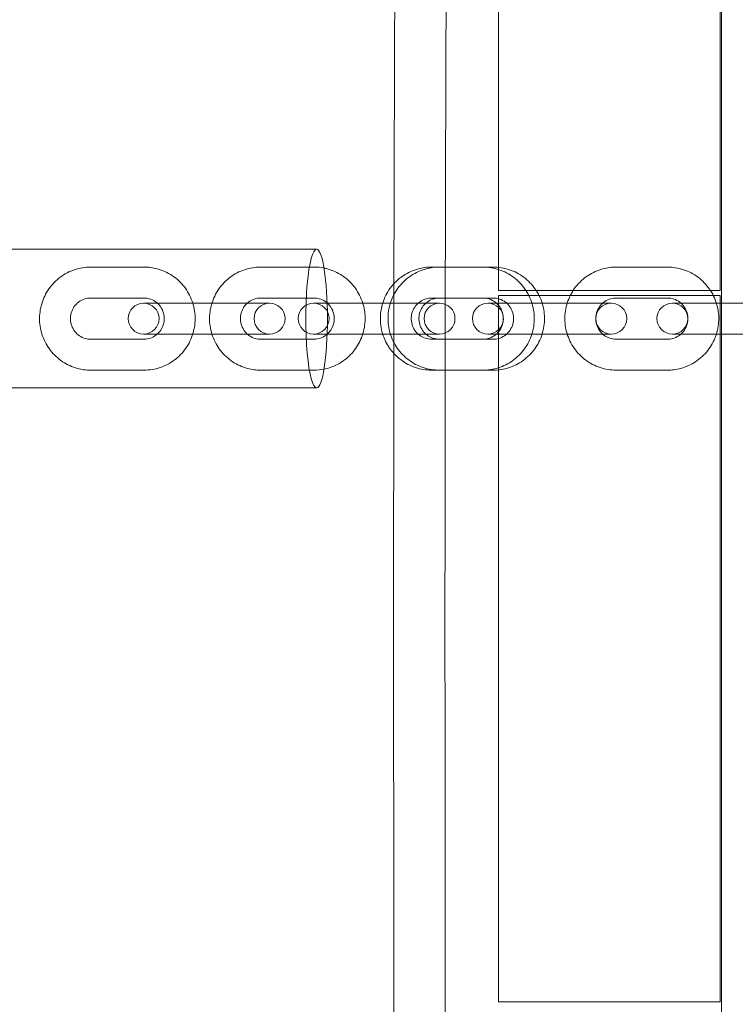
# Model space of a CAD drawing. Units: millimetres. Extents: x -946 to 7536, y -2684 to 6932.
# Drawn here: x 3801 to 3940, y 3701 to 3892 of the extents above; entities that cross this region are included whole.
import ezdxf

# ---------------------------------------------------------------- set-up
doc = ezdxf.new("R2010")
doc.units = ezdxf.units.MM

# ---------------------------------------------------------------- blocks, each defined once
blk = doc.blocks.new('A$C090fd487')
at = {"color": 0, "linetype": 'Continuous', "lineweight": 0}
for p, q in [((3894.01, 3976.81), (3894.01, 3839.81)), ((3937.01, 3839.81), (3937.01, 3976.81)), ((3937.27, 3967.99), (3937.27, 3157.76)), ((3858.69, 3847.8), (3740.17, 3847.8)), ((3825.19, 3844.35), (3814.82, 3844.35)), ((3858.19, 3844.35), (3847.82, 3844.35)), ((3881.02, 3844.35), (3890.97, 3844.35)), ((3882.51, 3844.35), (3892.96, 3844.35)), ((3916.84, 3844.35), (3926.79, 3844.35)), ((3825.19, 3838.35), (3814.82, 3838.35)), ((3858.19, 3838.35), (3847.82, 3838.35)), ((3881.02, 3838.35), (3890.97, 3838.35)), ((3882.51, 3838.35), (3892.96, 3838.35)), ((3894.01, 3839.81), (3937.01, 3839.81)), ((3894.01, 3838.81), (3894.01, 3701.81)), ((3937.01, 3838.81), (3894.01, 3838.81)), ((3916.84, 3838.35), (3926.79, 3838.35)), ((3937.01, 3701.81), (3937.01, 3838.81)), ((3832.8, 3837.35), (3825.1, 3837.35)), ((3843.25, 3837.35), (3832.8, 3837.35)), ((3849.55, 3837.35), (3843.25, 3837.35)), ((3860.74, 3837.35), (3858.1, 3837.35)), ((3865.8, 3837.35), (3860.74, 3837.35)), ((3873.69, 3837.35), (3865.8, 3837.35)), ((3876.25, 3837.35), (3873.69, 3837.35)), ((3882.55, 3837.35), (3876.25, 3837.35)), ((3899.63, 3837.35), (3891.93, 3837.35)), ((3899.63, 3837.35), (3909.58, 3837.35)), ((3915.88, 3837.35), (3909.58, 3837.35)), ((3935.45, 3837.35), (3927.75, 3837.35)), ((3935.45, 3837.35), (3945.4, 3837.35)), ((3825.1, 3831.35), (3832.8, 3831.35)), ((3843.25, 3831.35), (3832.8, 3831.35)), ((3843.25, 3831.35), (3849.55, 3831.35)), ((3858.1, 3831.35), (3860.74, 3831.35)), ((3860.74, 3831.35), (3865.8, 3831.35)), ((3873.68, 3831.35), (3865.8, 3831.35)), ((3876.25, 3831.35), (3873.68, 3831.35)), ((3876.25, 3831.35), (3882.55, 3831.35)), ((3891.93, 3831.35), (3899.63, 3831.35)), ((3899.63, 3831.35), (3909.58, 3831.35)), ((3909.58, 3831.35), (3915.88, 3831.35)), ((3927.75, 3831.35), (3935.45, 3831.35)), ((3935.45, 3831.35), (3945.4, 3831.35)), ((3814.82, 3830.35), (3825.19, 3830.35)), ((3847.82, 3830.35), (3858.19, 3830.35)), ((3890.97, 3830.35), (3881.02, 3830.35)), ((3892.96, 3830.35), (3882.51, 3830.35)), ((3926.79, 3830.35), (3916.84, 3830.35)), ((3814.82, 3824.35), (3825.19, 3824.35)), ((3847.82, 3824.35), (3858.19, 3824.35)), ((3890.97, 3824.35), (3881.02, 3824.35)), ((3892.96, 3824.35), (3882.51, 3824.35)), ((3926.79, 3824.35), (3916.84, 3824.35)), ((3858.69, 3820.9), (3740.17, 3820.9)), ((3894.01, 3701.81), (3937.01, 3701.81))]:
    blk.add_line(p, q, dxfattribs=at)
for centre, start, end in [((3825.1, 3834.35), 90, 270), ((3825.1, 3834.35), 270, 90), ((3849.55, 3834.35), 90, 270), ((3849.55, 3834.35), 270, 90), ((3858.1, 3834.35), 90, 270), ((3858.1, 3834.35), 270, 90), ((3882.55, 3834.35), 90, 270), ((3882.55, 3834.35), 270, 90), ((3891.93, 3834.35), 90, 270), ((3891.93, 3834.35), 270, 90), ((3915.88, 3834.35), 90, 270), ((3915.88, 3834.35), 270, 90), ((3927.75, 3834.35), 90, 270), ((3927.75, 3834.35), 270, 90)]:
    blk.add_arc(centre, 3, start, end, dxfattribs=at)
at = {"color": 0, "linetype": 'Continuous', "lineweight": 0, "extrusion": (0, 0, -1)}
for major_axis, start_param, end_param in [((0, -13.45), 0, 3.141593), ((0, 13.45), 0, 1.570796), ((0, -13.45), -1.570796, 0)]:
    blk.add_ellipse((3858.69, 3834.35), major_axis=major_axis, ratio=0.156434, start_param=start_param, end_param=end_param, dxfattribs=at)
at = {"color": 0, "linetype": 'Continuous', "lineweight": 0}
for points, degree in [([(3883.86, 4292.09), (3873.21, 4153.96), (3872.92, 3921.01), (3873.74, 3691.92), (3874.07, 3492.02)], 4), ([(3893.83, 4292.09), (3883.19, 4153.96), (3882.89, 3921.01), (3883.71, 3691.92), (3884.05, 3492.02)], 4), ([(3860.13, 3844.16), (3859.49, 3844.29), (3858.84, 3844.35), (3858.19, 3844.35)], 3), ([(3860.78, 3837.35), (3860.76, 3837.36), (3860.75, 3837.37), (3860.74, 3837.38)], 3), ([(3860.74, 3831.32), (3860.75, 3831.33), (3860.76, 3831.34), (3860.78, 3831.35)], 3), ([(3858.19, 3824.35), (3858.84, 3824.35), (3859.49, 3824.42), (3860.13, 3824.55)], 3)]:
    blk.add_open_spline(points, degree=degree, dxfattribs=at)
for points, knots in [([(3814.82, 3844.35), (3813.76, 3844.35), (3812.71, 3844.18), (3810.7, 3843.51), (3809.76, 3843.02), (3808.06, 3841.75), (3807.32, 3840.98), (3806.1, 3839.24), (3805.63, 3838.26), (3805.02, 3836.22), (3804.88, 3835.15), (3804.93, 3833.01), (3805.13, 3831.95), (3805.86, 3829.94), (3806.38, 3828.99), (3807.7, 3827.31), (3808.49, 3826.58), (3810.26, 3825.41), (3811.23, 3824.97), (3813.09, 3824.47), (3813.95, 3824.35), (3814.82, 3824.35)], [0, 0, 0, 0, 0.317968, 0.317968, 0.636346, 0.636346, 0.955778, 0.955778, 1.276475, 1.276475, 1.59815, 1.59815, 1.920148, 1.920148, 2.241695, 2.241695, 2.562178, 2.562178, 2.881392, 2.881392, 3.141593, 3.141593, 3.141593, 3.141593]), ([(3825.19, 3824.35), (3826.24, 3824.35), (3827.3, 3824.52), (3829.3, 3825.19), (3830.25, 3825.69), (3831.94, 3826.96), (3832.69, 3827.73), (3833.9, 3829.47), (3834.37, 3830.44), (3834.98, 3832.49), (3835.13, 3833.56), (3835.07, 3835.69), (3834.87, 3836.76), (3834.14, 3838.77), (3833.62, 3839.72), (3832.31, 3841.39), (3831.52, 3842.12), (3829.75, 3843.3), (3828.77, 3843.74), (3826.91, 3844.24), (3826.05, 3844.35), (3825.19, 3844.35)], [3.141593, 3.141593, 3.141593, 3.141593, 3.459561, 3.459561, 3.777938, 3.777938, 4.09737, 4.09737, 4.418067, 4.418067, 4.739742, 4.739742, 5.061741, 5.061741, 5.383287, 5.383287, 5.703771, 5.703771, 6.022984, 6.022984, 6.283185, 6.283185, 6.283185, 6.283185]), ([(3847.82, 3844.35), (3846.76, 3844.35), (3845.71, 3844.18), (3843.7, 3843.51), (3842.76, 3843.02), (3841.06, 3841.75), (3840.32, 3840.98), (3839.1, 3839.24), (3838.63, 3838.26), (3838.02, 3836.22), (3837.88, 3835.15), (3837.93, 3833.01), (3838.13, 3831.95), (3838.86, 3829.94), (3839.38, 3828.99), (3840.7, 3827.31), (3841.49, 3826.58), (3843.26, 3825.41), (3844.23, 3824.97), (3846.09, 3824.47), (3846.95, 3824.35), (3847.82, 3824.35)], [0, 0, 0, 0, 0.317968, 0.317968, 0.636346, 0.636346, 0.955778, 0.955778, 1.276475, 1.276475, 1.59815, 1.59815, 1.920148, 1.920148, 2.241695, 2.241695, 2.562178, 2.562178, 2.881392, 2.881392, 3.141593, 3.141593, 3.141593, 3.141593]), ([(3867.64, 3837.35), (3867.6, 3837.49), (3867.55, 3837.63), (3867.14, 3838.77), (3866.62, 3839.72), (3865.31, 3841.39), (3864.52, 3842.12), (3862.75, 3843.3), (3861.77, 3843.74), (3860.54, 3844.07), (3860.34, 3844.12), (3860.13, 3844.16)], [5.018143, 5.018143, 5.018143, 5.018143, 5.061741, 5.061741, 5.383287, 5.383287, 5.703771, 5.703771, 6.022984, 6.022984, 6.086225, 6.086225, 6.086225, 6.086225]), ([(3882.51, 3824.35), (3881.45, 3824.35), (3880.39, 3824.52), (3878.37, 3825.19), (3877.42, 3825.69), (3875.71, 3826.96), (3874.97, 3827.74), (3873.74, 3829.48), (3873.27, 3830.46), (3872.66, 3832.5), (3872.52, 3833.57), (3872.58, 3835.7), (3872.78, 3836.77), (3873.51, 3838.77), (3874.04, 3839.72), (3875.36, 3841.39), (3876.15, 3842.12), (3877.93, 3843.3), (3878.91, 3843.74), (3880.78, 3844.24), (3881.64, 3844.35), (3882.51, 3844.35)], [3.141593, 3.141593, 3.141593, 3.141593, 3.460771, 3.460771, 3.780114, 3.780114, 4.09988, 4.09988, 4.420162, 4.420162, 4.740844, 4.740844, 5.06166, 5.06166, 5.382287, 5.382287, 5.702479, 5.702479, 6.022156, 6.022156, 6.283185, 6.283185, 6.283185, 6.283185]), ([(3873.69, 3841.13), (3874.24, 3841.73), (3874.87, 3842.26), (3876.44, 3843.3), (3877.42, 3843.74), (3879.28, 3844.24), (3880.15, 3844.35), (3881.02, 3844.35)], [5.4580459, 5.4580459, 5.4580459, 5.4580459, 5.7024788, 5.7024788, 6.0221563, 6.0221563, 6.2831853, 6.2831853, 6.2831853, 6.2831853]), ([(3890.97, 3844.35), (3892.03, 3844.35), (3893.09, 3844.18), (3895.11, 3843.51), (3896.06, 3843.01), (3897.77, 3841.74), (3898.52, 3840.97), (3899.74, 3839.22), (3900.21, 3838.25), (3900.82, 3836.21), (3900.96, 3835.14), (3900.9, 3833), (3900.7, 3831.94), (3899.97, 3829.93), (3899.45, 3828.99), (3898.13, 3827.31), (3897.33, 3826.58), (3895.55, 3825.41), (3894.57, 3824.97), (3892.71, 3824.47), (3891.84, 3824.35), (3890.97, 3824.35)], [0, 0, 0, 0, 0.319179, 0.319179, 0.638521, 0.638521, 0.958288, 0.958288, 1.278569, 1.278569, 1.599252, 1.599252, 1.920067, 1.920067, 2.240694, 2.240694, 2.560886, 2.560886, 2.880564, 2.880564, 3.141593, 3.141593, 3.141593, 3.141593]), ([(3892.96, 3844.35), (3894.02, 3844.35), (3895.08, 3844.18), (3897.1, 3843.51), (3898.05, 3843.01), (3899.76, 3841.74), (3900.51, 3840.97), (3901.73, 3839.22), (3902.2, 3838.25), (3902.81, 3836.21), (3902.95, 3835.14), (3902.89, 3833), (3902.69, 3831.94), (3901.96, 3829.93), (3901.44, 3828.99), (3900.12, 3827.31), (3899.32, 3826.58), (3897.54, 3825.41), (3896.56, 3824.97), (3894.7, 3824.47), (3893.83, 3824.35), (3892.96, 3824.35)], [0, 0, 0, 0, 0.319179, 0.319179, 0.638521, 0.638521, 0.958288, 0.958288, 1.278569, 1.278569, 1.599252, 1.599252, 1.920067, 1.920067, 2.240694, 2.240694, 2.560886, 2.560886, 2.880564, 2.880564, 3.141593, 3.141593, 3.141593, 3.141593]), ([(3916.84, 3824.35), (3915.78, 3824.35), (3914.72, 3824.52), (3912.7, 3825.19), (3911.75, 3825.69), (3910.04, 3826.96), (3909.29, 3827.74), (3908.07, 3829.48), (3907.6, 3830.46), (3906.99, 3832.5), (3906.85, 3833.57), (3906.91, 3835.7), (3907.11, 3836.77), (3907.84, 3838.77), (3908.36, 3839.72), (3909.68, 3841.39), (3910.48, 3842.12), (3912.26, 3843.3), (3913.24, 3843.74), (3915.1, 3844.24), (3915.97, 3844.35), (3916.84, 3844.35)], [3.141593, 3.141593, 3.141593, 3.141593, 3.460771, 3.460771, 3.780114, 3.780114, 4.09988, 4.09988, 4.420162, 4.420162, 4.740844, 4.740844, 5.06166, 5.06166, 5.382287, 5.382287, 5.702479, 5.702479, 6.022156, 6.022156, 6.283185, 6.283185, 6.283185, 6.283185]), ([(3926.79, 3844.35), (3927.85, 3844.35), (3928.91, 3844.18), (3930.93, 3843.51), (3931.88, 3843.01), (3933.59, 3841.74), (3934.34, 3840.97), (3935.56, 3839.22), (3936.03, 3838.25), (3936.64, 3836.21), (3936.78, 3835.14), (3936.72, 3833), (3936.52, 3831.94), (3935.79, 3829.93), (3935.27, 3828.99), (3933.95, 3827.31), (3933.15, 3826.58), (3931.37, 3825.41), (3930.39, 3824.97), (3928.53, 3824.47), (3927.66, 3824.35), (3926.79, 3824.35)], [0, 0, 0, 0, 0.319179, 0.319179, 0.638521, 0.638521, 0.958288, 0.958288, 1.278569, 1.278569, 1.599252, 1.599252, 1.920067, 1.920067, 2.240694, 2.240694, 2.560886, 2.560886, 2.880564, 2.880564, 3.141593, 3.141593, 3.141593, 3.141593]), ([(3871.51, 3837.35), (3871.56, 3837.49), (3871.61, 3837.63), (3872.02, 3838.77), (3872.54, 3839.72), (3873.36, 3840.75), (3873.52, 3840.95), (3873.69, 3841.13)], [5.0175126, 5.0175126, 5.0175126, 5.0175126, 5.0616596, 5.0616596, 5.3822871, 5.3822871, 5.4580459, 5.4580459, 5.4580459, 5.4580459]), ([(3814.82, 3838.35), (3814.39, 3838.35), (3813.97, 3838.28), (3813.16, 3838), (3812.78, 3837.8), (3812.11, 3837.28), (3811.82, 3836.96), (3811.35, 3836.26), (3811.17, 3835.87), (3810.94, 3835.05), (3810.89, 3834.63), (3810.92, 3833.79), (3811, 3833.37), (3811.28, 3832.58), (3811.49, 3832.21), (3812, 3831.54), (3812.31, 3831.25), (3813, 3830.78), (3813.39, 3830.6), (3814.13, 3830.4), (3814.47, 3830.35), (3814.82, 3830.35)], [0, 0, 0, 0, 0.328429, 0.328429, 0.654934, 0.654934, 0.976801, 0.976801, 1.293689, 1.293689, 1.607137, 1.607137, 1.919576, 1.919576, 2.233611, 2.233611, 2.551489, 2.551489, 2.874386, 2.874386, 3.141593, 3.141593, 3.141593, 3.141593]), ([(3825.19, 3830.35), (3825.61, 3830.35), (3826.04, 3830.42), (3826.84, 3830.7), (3827.22, 3830.91), (3827.89, 3831.43), (3828.18, 3831.74), (3828.65, 3832.45), (3828.83, 3832.84), (3829.06, 3833.65), (3829.11, 3834.08), (3829.08, 3834.92), (3829, 3835.34), (3828.72, 3836.13), (3828.51, 3836.5), (3828, 3837.16), (3827.69, 3837.45), (3827, 3837.92), (3826.61, 3838.1), (3825.88, 3838.31), (3825.53, 3838.35), (3825.19, 3838.35)], [3.141593, 3.141593, 3.141593, 3.141593, 3.470022, 3.470022, 3.796526, 3.796526, 4.118394, 4.118394, 4.435282, 4.435282, 4.74873, 4.74873, 5.061169, 5.061169, 5.375204, 5.375204, 5.693081, 5.693081, 6.015979, 6.015979, 6.283185, 6.283185, 6.283185, 6.283185]), ([(3847.82, 3838.35), (3847.39, 3838.35), (3846.97, 3838.28), (3846.16, 3838), (3845.78, 3837.8), (3845.11, 3837.28), (3844.82, 3836.96), (3844.35, 3836.26), (3844.17, 3835.87), (3843.94, 3835.05), (3843.89, 3834.63), (3843.92, 3833.79), (3844, 3833.37), (3844.28, 3832.58), (3844.49, 3832.21), (3845, 3831.54), (3845.31, 3831.25), (3846, 3830.78), (3846.39, 3830.6), (3847.13, 3830.4), (3847.47, 3830.35), (3847.82, 3830.35)], [0, 0, 0, 0, 0.328429, 0.328429, 0.654934, 0.654934, 0.976801, 0.976801, 1.293689, 1.293689, 1.607137, 1.607137, 1.919576, 1.919576, 2.233611, 2.233611, 2.551489, 2.551489, 2.874386, 2.874386, 3.141593, 3.141593, 3.141593, 3.141593]), ([(3860.74, 3837.38), (3860.62, 3837.49), (3860.49, 3837.59), (3860, 3837.92), (3859.61, 3838.1), (3858.88, 3838.31), (3858.53, 3838.35), (3858.19, 3838.35)], [5.5665769, 5.5665769, 5.5665769, 5.5665769, 5.6930814, 5.6930814, 6.0159788, 6.0159788, 6.2831853, 6.2831853, 6.2831853, 6.2831853]), ([(3881.02, 3830.35), (3880.59, 3830.35), (3880.17, 3830.42), (3879.36, 3830.69), (3878.98, 3830.9), (3878.3, 3831.41), (3878, 3831.72), (3877.52, 3832.43), (3877.34, 3832.82), (3877.1, 3833.63), (3877.04, 3834.06), (3877.07, 3834.91), (3877.15, 3835.33), (3877.44, 3836.12), (3877.65, 3836.5), (3878.17, 3837.17), (3878.48, 3837.46), (3879.19, 3837.93), (3879.58, 3838.1), (3880.33, 3838.31), (3880.67, 3838.35), (3881.02, 3838.35)], [3.141593, 3.141593, 3.141593, 3.141593, 3.464949, 3.464949, 3.787601, 3.787601, 4.108474, 4.108474, 4.427285, 4.427285, 4.74456, 4.74456, 5.061353, 5.061353, 5.378864, 5.378864, 5.698059, 5.698059, 6.019317, 6.019317, 6.283185, 6.283185, 6.283185, 6.283185]), ([(3882.51, 3830.35), (3882.09, 3830.35), (3881.66, 3830.42), (3880.85, 3830.69), (3880.47, 3830.9), (3879.79, 3831.41), (3879.49, 3831.72), (3879.01, 3832.43), (3878.83, 3832.82), (3878.59, 3833.63), (3878.54, 3834.06), (3878.56, 3834.91), (3878.64, 3835.33), (3878.93, 3836.12), (3879.14, 3836.5), (3879.66, 3837.17), (3879.98, 3837.46), (3880.68, 3837.93), (3881.07, 3838.1), (3881.82, 3838.31), (3882.17, 3838.35), (3882.51, 3838.35)], [3.141593, 3.141593, 3.141593, 3.141593, 3.464949, 3.464949, 3.787601, 3.787601, 4.108474, 4.108474, 4.427285, 4.427285, 4.74456, 4.74456, 5.061353, 5.061353, 5.378864, 5.378864, 5.698059, 5.698059, 6.019317, 6.019317, 6.283185, 6.283185, 6.283185, 6.283185]), ([(3890.97, 3838.35), (3891.4, 3838.35), (3891.82, 3838.28), (3892.63, 3838.01), (3893.01, 3837.81), (3893.69, 3837.29), (3893.99, 3836.98), (3894.47, 3836.28), (3894.65, 3835.89), (3894.89, 3835.07), (3894.95, 3834.65), (3894.92, 3833.8), (3894.84, 3833.38), (3894.55, 3832.58), (3894.34, 3832.21), (3893.82, 3831.54), (3893.51, 3831.25), (3892.8, 3830.78), (3892.41, 3830.6), (3891.66, 3830.4), (3891.32, 3830.35), (3890.97, 3830.35)], [0, 0, 0, 0, 0.323356, 0.323356, 0.646008, 0.646008, 0.966882, 0.966882, 1.285692, 1.285692, 1.602967, 1.602967, 1.919761, 1.919761, 2.237271, 2.237271, 2.556466, 2.556466, 2.877724, 2.877724, 3.141593, 3.141593, 3.141593, 3.141593]), ([(3892.96, 3838.35), (3893.39, 3838.35), (3893.81, 3838.28), (3894.62, 3838.01), (3895, 3837.81), (3895.68, 3837.29), (3895.98, 3836.98), (3896.46, 3836.28), (3896.64, 3835.89), (3896.88, 3835.07), (3896.94, 3834.65), (3896.91, 3833.8), (3896.83, 3833.38), (3896.54, 3832.58), (3896.33, 3832.21), (3895.81, 3831.54), (3895.5, 3831.25), (3894.79, 3830.78), (3894.4, 3830.6), (3893.65, 3830.4), (3893.31, 3830.35), (3892.96, 3830.35)], [0, 0, 0, 0, 0.323356, 0.323356, 0.646008, 0.646008, 0.966882, 0.966882, 1.285692, 1.285692, 1.602967, 1.602967, 1.919761, 1.919761, 2.237271, 2.237271, 2.556466, 2.556466, 2.877724, 2.877724, 3.141593, 3.141593, 3.141593, 3.141593]), ([(3916.84, 3830.35), (3916.41, 3830.35), (3915.99, 3830.42), (3915.18, 3830.69), (3914.8, 3830.9), (3914.12, 3831.41), (3913.82, 3831.72), (3913.34, 3832.43), (3913.16, 3832.82), (3912.92, 3833.63), (3912.86, 3834.06), (3912.89, 3834.91), (3912.97, 3835.33), (3913.26, 3836.12), (3913.47, 3836.5), (3913.99, 3837.17), (3914.3, 3837.46), (3915.01, 3837.93), (3915.4, 3838.1), (3916.15, 3838.31), (3916.49, 3838.35), (3916.84, 3838.35)], [3.141593, 3.141593, 3.141593, 3.141593, 3.464949, 3.464949, 3.787601, 3.787601, 4.108474, 4.108474, 4.427285, 4.427285, 4.74456, 4.74456, 5.061353, 5.061353, 5.378864, 5.378864, 5.698059, 5.698059, 6.019317, 6.019317, 6.283185, 6.283185, 6.283185, 6.283185]), ([(3926.79, 3838.35), (3927.22, 3838.35), (3927.64, 3838.28), (3928.45, 3838.01), (3928.83, 3837.81), (3929.51, 3837.29), (3929.81, 3836.98), (3930.29, 3836.28), (3930.47, 3835.89), (3930.71, 3835.07), (3930.77, 3834.65), (3930.74, 3833.8), (3930.66, 3833.38), (3930.37, 3832.58), (3930.16, 3832.21), (3929.64, 3831.54), (3929.33, 3831.25), (3928.62, 3830.78), (3928.23, 3830.6), (3927.48, 3830.4), (3927.14, 3830.35), (3926.79, 3830.35)], [0, 0, 0, 0, 0.323356, 0.323356, 0.646008, 0.646008, 0.966882, 0.966882, 1.285692, 1.285692, 1.602967, 1.602967, 1.919761, 1.919761, 2.237271, 2.237271, 2.556466, 2.556466, 2.877724, 2.877724, 3.141593, 3.141593, 3.141593, 3.141593]), ([(3860.78, 3831.35), (3861.02, 3831.57), (3861.24, 3831.82), (3861.65, 3832.45), (3861.83, 3832.84), (3862.06, 3833.65), (3862.11, 3834.08), (3862.08, 3834.92), (3862, 3835.34), (3861.72, 3836.13), (3861.51, 3836.5), (3861.11, 3837.02), (3860.95, 3837.19), (3860.78, 3837.35)], [3.868972, 3.868972, 3.868972, 3.868972, 4.118394, 4.118394, 4.435282, 4.435282, 4.74873, 4.74873, 5.061169, 5.061169, 5.375204, 5.375204, 5.555806, 5.555806, 5.555806, 5.555806]), ([(3867.64, 3831.35), (3867.66, 3831.39), (3867.67, 3831.43), (3867.98, 3832.49), (3868.13, 3833.56), (3868.07, 3835.55), (3867.92, 3836.47), (3867.64, 3837.35)], [4.4066345, 4.4066345, 4.4066345, 4.4066345, 4.4180673, 4.4180673, 4.7397424, 4.7397424, 5.0181435, 5.0181435, 5.0181435, 5.0181435]), ([(3871.51, 3831.35), (3871.5, 3831.39), (3871.49, 3831.44), (3871.17, 3832.5), (3871.03, 3833.57), (3871.09, 3835.56), (3871.24, 3836.47), (3871.51, 3837.35)], [4.4072653, 4.4072653, 4.4072653, 4.4072653, 4.4201617, 4.4201617, 4.7408444, 4.7408444, 5.0175126, 5.0175126, 5.0175126, 5.0175126]), ([(3858.19, 3830.35), (3858.61, 3830.35), (3859.04, 3830.42), (3859.84, 3830.7), (3860.22, 3830.91), (3860.62, 3831.22), (3860.68, 3831.27), (3860.74, 3831.32)], [3.1415927, 3.1415927, 3.1415927, 3.1415927, 3.4700216, 3.4700216, 3.7965262, 3.7965262, 3.8582011, 3.8582011, 3.8582011, 3.8582011]), ([(3860.13, 3824.55), (3860.53, 3824.63), (3860.92, 3824.73), (3862.3, 3825.19), (3863.25, 3825.69), (3864.94, 3826.96), (3865.69, 3827.73), (3866.88, 3829.44), (3867.34, 3830.37), (3867.64, 3831.35)], [3.338553, 3.338553, 3.338553, 3.338553, 3.459561, 3.459561, 3.777938, 3.777938, 4.09737, 4.09737, 4.406635, 4.406635, 4.406635, 4.406635]), ([(3873.67, 3827.6), (3873.38, 3827.92), (3873.11, 3828.26), (3872.28, 3829.45), (3871.82, 3830.38), (3871.51, 3831.35)], [3.9700483, 3.9700483, 3.9700483, 3.9700483, 4.0998804, 4.0998804, 4.4072653, 4.4072653, 4.4072653, 4.4072653]), ([(3881.02, 3824.35), (3879.96, 3824.35), (3878.9, 3824.52), (3876.88, 3825.19), (3875.93, 3825.69), (3874.57, 3826.71), (3874.1, 3827.13), (3873.67, 3827.6)], [3.1415927, 3.1415927, 3.1415927, 3.1415927, 3.4607712, 3.4607712, 3.7801135, 3.7801135, 3.9700483, 3.9700483, 3.9700483, 3.9700483])]:
    blk.add_open_spline(points, degree=3, knots=knots, dxfattribs=at)

msp = doc.modelspace()

# ---------------------------------------------------------------- block references
msp.add_blockref('A$C090fd487', (0, 0))

doc.saveas('drawing.dxf')
